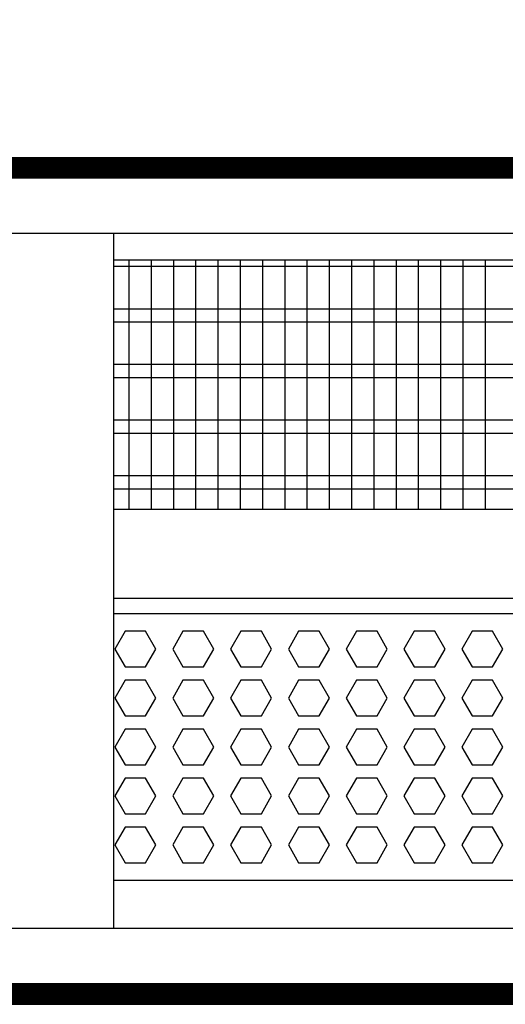
# Model space of a CAD drawing. Units: millimetres. Extents: x -8074 to 845, y 10003 to 15943.
# Drawn here: x -838 to -728, y 13531 to 13752 of the extents above; entities that cross this region are included whole.
import ezdxf

# ---------------------------------------------------------------- set-up
doc = ezdxf.new("R2010")
doc.units = ezdxf.units.MM
doc.layers.add('1', color=7, linetype='Continuous')
doc.styles.add('CONVERTER_14', font='txt.shx', dxfattribs={"width": 0.9})
doc.dimstyles.new('ME10_DIM_60', dxfattribs={"dimtxt": 46, "dimasz": 46, "dimexe": 15, "dimexo": 10, "dimgap": 18, "dimtad": 1, "dimdec": 1, "dimlfac": 0.03937, "dimdsep": 46, "dimtxsty": 'CONVERTER_14', "dimsah": 1, "dimcen": 0.09, "dimclrd": 6, "dimclre": 6, "dimclrt": 3, "dimadec": 0, "dimazin": 0, "dimtfac": 1, "dimtdec": 4, "dimtix": 1, "dimtmove": 0, "dimatfit": 3, "dimfxl": 1, "dimtolj": 1, "dimtzin": 0, "dimarcsym": 0})
pattern_1 = [(45, (0, 0), (-0.0707106781, 0.0707106781), [])]

# ---------------------------------------------------------------- blocks, each defined once
blk = doc.blocks.new('*D55')
at = {"layer": '1', "color": 6, "linetype": 'Continuous'}
for p, q in [((-846.39, 13711.09), (-846.39, 13836.17)), ((-196.32, 13711.09), (-196.32, 13836.17)), ((-196.32, 13821.17), (-846.39, 13821.17))]:
    blk.add_line(p, q, dxfattribs=at)
at = {"layer": '1', "color": 6}
for points in [[(-800.39, 13827.23), (-800.39, 13815.12), (-846.39, 13821.17)], [(-242.32, 13815.12), (-242.32, 13827.23), (-196.32, 13821.17)]]:
    blk.add_solid(points, dxfattribs=at)
at = {"layer": '1', "color": 3, "insert": (-591.49, 13839.4), "char_height": 46, "attachment_point": 7, "rotation": 0.0001, "line_spacing_factor": 0.454545, "style": 'CONVERTER_14'}
blk.add_mtext('\\C3;25.6\\C3;*', dxfattribs=at)

msp = doc.modelspace()

# ---------------------------------------------------------------- hatches: boundary and pattern name
at = {"layer": '1', "linetype": 'Continuous'}
h = msp.add_hatch(dxfattribs=at)
h.set_pattern_fill('_USER', color=6, scale=0.1, angle=45, pattern_type=0)
h.set_pattern_definition(pattern_1)
h.paths.add_polyline_path([(-126.39, 13721.17), (-126.39, 13716.58), (-1126.09, 13716.58), (-1126.09, 13721.17)])
h = msp.add_hatch(dxfattribs=at)
h.set_pattern_fill('_USER', color=6, scale=0.1, angle=45, pattern_type=0)
h.set_pattern_definition(pattern_1)
h.paths.add_polyline_path([(-1126.09, 13535.77), (-1126.09, 13531.17), (-126.39, 13531.17), (-126.39, 13535.77)])

# ---------------------------------------------------------------- linework, layer by layer
at = {"color": 1, "linetype": 'Continuous'}
for p, q in [((-816.42, 13704.19), (-816.42, 13701.09)), ((-816.42, 13701.09), (-816.42, 13551.45)), ((-816.42, 13698.2), (-532.36, 13698.2)), ((-816.42, 13642.25), (-532.36, 13642.25)), ((-816.42, 13622.28), (-532.36, 13622.28)), ((-816.42, 13618.88), (-532.36, 13618.88)), ((-532.36, 13558.94), (-816.42, 13558.94)), ((-816.42, 13551.45), (-816.42, 13548.35))]:
    msp.add_line(p, q, dxfattribs=at)
at = {"color": 6, "linetype": 'Continuous'}
for p, q in [((-532.36, 13696.71), (-816.42, 13696.71)), ((-532.36, 13687.2), (-816.42, 13687.2)), ((-532.36, 13684.22), (-816.42, 13684.22)), ((-532.36, 13674.71), (-816.42, 13674.71)), ((-532.36, 13671.73), (-816.42, 13671.73)), ((-532.36, 13662.22), (-816.42, 13662.22)), ((-532.36, 13659.25), (-816.42, 13659.25)), ((-532.36, 13649.74), (-816.42, 13649.74)), ((-532.36, 13646.76), (-816.42, 13646.76)), ((-813.84, 13614.88), (-816.15, 13610.89)), ((-809.23, 13614.88), (-813.84, 13614.88)), ((-806.92, 13610.89), (-809.23, 13614.88)), ((-800.85, 13614.88), (-803.16, 13610.89)), ((-796.24, 13614.88), (-800.85, 13614.88)), ((-793.93, 13610.89), (-796.24, 13614.88)), ((-787.87, 13614.88), (-790.17, 13610.89)), ((-783.25, 13614.88), (-787.87, 13614.88)), ((-780.95, 13610.89), (-783.25, 13614.88)), ((-774.88, 13614.88), (-777.19, 13610.89)), ((-770.27, 13614.88), (-774.88, 13614.88)), ((-767.96, 13610.89), (-770.27, 13614.88)), ((-761.89, 13614.88), (-764.2, 13610.89)), ((-757.28, 13614.88), (-761.89, 13614.88)), ((-754.97, 13610.89), (-757.28, 13614.88)), ((-748.91, 13614.88), (-751.22, 13610.89)), ((-744.29, 13614.88), (-748.91, 13614.88)), ((-741.99, 13610.89), (-744.29, 13614.88)), ((-735.92, 13614.88), (-738.23, 13610.89)), ((-731.31, 13614.88), (-735.92, 13614.88)), ((-729, 13610.89), (-731.31, 13614.88)), ((-816.15, 13610.89), (-813.84, 13606.89)), ((-809.23, 13606.89), (-806.92, 13610.89)), ((-803.16, 13610.89), (-800.85, 13606.89)), ((-796.24, 13606.89), (-793.93, 13610.89)), ((-790.17, 13610.89), (-787.87, 13606.89)), ((-783.25, 13606.89), (-780.95, 13610.89)), ((-777.19, 13610.89), (-774.88, 13606.89)), ((-770.27, 13606.89), (-767.96, 13610.89)), ((-764.2, 13610.89), (-761.89, 13606.89)), ((-757.28, 13606.89), (-754.97, 13610.89)), ((-751.22, 13610.89), (-748.91, 13606.89)), ((-744.29, 13606.89), (-741.99, 13610.89)), ((-738.23, 13610.89), (-735.92, 13606.89)), ((-731.31, 13606.89), (-729, 13610.89)), ((-813.84, 13606.89), (-809.23, 13606.89)), ((-800.85, 13606.89), (-796.24, 13606.89)), ((-787.87, 13606.89), (-783.25, 13606.89)), ((-774.88, 13606.89), (-770.27, 13606.89)), ((-761.89, 13606.89), (-757.28, 13606.89)), ((-748.91, 13606.89), (-744.29, 13606.89)), ((-735.92, 13606.89), (-731.31, 13606.89)), ((-813.84, 13603.89), (-816.15, 13599.9)), ((-809.23, 13603.89), (-813.84, 13603.89)), ((-806.92, 13599.9), (-809.23, 13603.89)), ((-800.85, 13603.89), (-803.16, 13599.9)), ((-796.24, 13603.89), (-800.85, 13603.89)), ((-793.93, 13599.9), (-796.24, 13603.89)), ((-787.87, 13603.89), (-790.17, 13599.9)), ((-783.25, 13603.89), (-787.87, 13603.89)), ((-780.95, 13599.9), (-783.25, 13603.89)), ((-774.88, 13603.89), (-777.19, 13599.9)), ((-770.27, 13603.89), (-774.88, 13603.89)), ((-767.96, 13599.9), (-770.27, 13603.89)), ((-761.89, 13603.89), (-764.2, 13599.9)), ((-757.28, 13603.89), (-761.89, 13603.89)), ((-754.97, 13599.9), (-757.28, 13603.89)), ((-748.91, 13603.89), (-751.22, 13599.9)), ((-744.29, 13603.89), (-748.91, 13603.89)), ((-741.99, 13599.9), (-744.29, 13603.89)), ((-735.92, 13603.89), (-738.23, 13599.9)), ((-731.31, 13603.89), (-735.92, 13603.89)), ((-729, 13599.9), (-731.31, 13603.89)), ((-816.15, 13599.9), (-813.84, 13595.9)), ((-809.23, 13595.9), (-806.92, 13599.9)), ((-803.16, 13599.9), (-800.85, 13595.9)), ((-796.24, 13595.9), (-793.93, 13599.9)), ((-790.17, 13599.9), (-787.87, 13595.9)), ((-783.25, 13595.9), (-780.95, 13599.9)), ((-777.19, 13599.9), (-774.88, 13595.9)), ((-770.27, 13595.9), (-767.96, 13599.9)), ((-764.2, 13599.9), (-761.89, 13595.9)), ((-757.28, 13595.9), (-754.97, 13599.9)), ((-751.22, 13599.9), (-748.91, 13595.9)), ((-744.29, 13595.9), (-741.99, 13599.9)), ((-738.23, 13599.9), (-735.92, 13595.9)), ((-731.31, 13595.9), (-729, 13599.9)), ((-813.84, 13595.9), (-809.23, 13595.9)), ((-800.85, 13595.9), (-796.24, 13595.9)), ((-787.87, 13595.9), (-783.25, 13595.9)), ((-774.88, 13595.9), (-770.27, 13595.9)), ((-761.89, 13595.9), (-757.28, 13595.9)), ((-748.91, 13595.9), (-744.29, 13595.9)), ((-735.92, 13595.9), (-731.31, 13595.9)), ((-813.84, 13592.91), (-816.15, 13588.91)), ((-809.23, 13592.91), (-813.84, 13592.91)), ((-806.92, 13588.91), (-809.23, 13592.91)), ((-800.85, 13592.91), (-803.16, 13588.91)), ((-796.24, 13592.91), (-800.85, 13592.91)), ((-793.93, 13588.91), (-796.24, 13592.91)), ((-787.87, 13592.91), (-790.17, 13588.91)), ((-783.25, 13592.91), (-787.87, 13592.91)), ((-780.95, 13588.91), (-783.25, 13592.91)), ((-774.88, 13592.91), (-777.19, 13588.91)), ((-770.27, 13592.91), (-774.88, 13592.91)), ((-767.96, 13588.91), (-770.27, 13592.91)), ((-761.89, 13592.91), (-764.2, 13588.91)), ((-757.28, 13592.91), (-761.89, 13592.91)), ((-754.97, 13588.91), (-757.28, 13592.91)), ((-748.91, 13592.91), (-751.22, 13588.91)), ((-744.29, 13592.91), (-748.91, 13592.91)), ((-741.99, 13588.91), (-744.29, 13592.91)), ((-735.92, 13592.91), (-738.23, 13588.91)), ((-731.31, 13592.91), (-735.92, 13592.91)), ((-729, 13588.91), (-731.31, 13592.91)), ((-816.15, 13588.91), (-813.84, 13584.91)), ((-809.23, 13584.91), (-806.92, 13588.91)), ((-803.16, 13588.91), (-800.85, 13584.91)), ((-796.24, 13584.91), (-793.93, 13588.91)), ((-790.17, 13588.91), (-787.87, 13584.91)), ((-783.25, 13584.91), (-780.95, 13588.91)), ((-777.19, 13588.91), (-774.88, 13584.91)), ((-770.27, 13584.91), (-767.96, 13588.91)), ((-764.2, 13588.91), (-761.89, 13584.91)), ((-757.28, 13584.91), (-754.97, 13588.91)), ((-751.22, 13588.91), (-748.91, 13584.91)), ((-744.29, 13584.91), (-741.99, 13588.91)), ((-738.23, 13588.91), (-735.92, 13584.91)), ((-731.31, 13584.91), (-729, 13588.91)), ((-813.84, 13584.91), (-809.23, 13584.91)), ((-800.85, 13584.91), (-796.24, 13584.91)), ((-787.87, 13584.91), (-783.25, 13584.91)), ((-774.88, 13584.91), (-770.27, 13584.91)), ((-761.89, 13584.91), (-757.28, 13584.91)), ((-748.91, 13584.91), (-744.29, 13584.91)), ((-735.92, 13584.91), (-731.31, 13584.91)), ((-813.84, 13581.92), (-816.15, 13577.92)), ((-809.23, 13581.92), (-813.84, 13581.92)), ((-806.92, 13577.92), (-809.23, 13581.92)), ((-800.85, 13581.92), (-803.16, 13577.92)), ((-796.24, 13581.92), (-800.85, 13581.92)), ((-793.93, 13577.92), (-796.24, 13581.92)), ((-787.87, 13581.92), (-790.17, 13577.92)), ((-783.25, 13581.92), (-787.87, 13581.92)), ((-780.95, 13577.92), (-783.25, 13581.92)), ((-774.88, 13581.92), (-777.19, 13577.92)), ((-770.27, 13581.92), (-774.88, 13581.92)), ((-767.96, 13577.92), (-770.27, 13581.92)), ((-761.89, 13581.92), (-764.2, 13577.92)), ((-757.28, 13581.92), (-761.89, 13581.92)), ((-754.97, 13577.92), (-757.28, 13581.92)), ((-748.91, 13581.92), (-751.22, 13577.92)), ((-744.29, 13581.92), (-748.91, 13581.92)), ((-741.99, 13577.92), (-744.29, 13581.92)), ((-735.92, 13581.92), (-738.23, 13577.92)), ((-731.31, 13581.92), (-735.92, 13581.92)), ((-729, 13577.92), (-731.31, 13581.92)), ((-816.15, 13577.92), (-813.84, 13573.93)), ((-809.23, 13573.93), (-806.92, 13577.92)), ((-803.16, 13577.92), (-800.85, 13573.93)), ((-796.24, 13573.93), (-793.93, 13577.92)), ((-790.17, 13577.92), (-787.87, 13573.93)), ((-783.25, 13573.93), (-780.95, 13577.92)), ((-777.19, 13577.92), (-774.88, 13573.93)), ((-770.27, 13573.93), (-767.96, 13577.92)), ((-764.2, 13577.92), (-761.89, 13573.93)), ((-757.28, 13573.93), (-754.97, 13577.92)), ((-751.22, 13577.92), (-748.91, 13573.93)), ((-744.29, 13573.93), (-741.99, 13577.92)), ((-738.23, 13577.92), (-735.92, 13573.93)), ((-731.31, 13573.93), (-729, 13577.92)), ((-813.84, 13573.93), (-809.23, 13573.93)), ((-800.85, 13573.93), (-796.24, 13573.93)), ((-787.87, 13573.93), (-783.25, 13573.93)), ((-774.88, 13573.93), (-770.27, 13573.93)), ((-761.89, 13573.93), (-757.28, 13573.93)), ((-748.91, 13573.93), (-744.29, 13573.93)), ((-735.92, 13573.93), (-731.31, 13573.93)), ((-813.84, 13570.93), (-816.15, 13566.93)), ((-809.23, 13570.93), (-813.84, 13570.93)), ((-806.92, 13566.93), (-809.23, 13570.93)), ((-800.85, 13570.93), (-803.16, 13566.93)), ((-796.24, 13570.93), (-800.85, 13570.93)), ((-793.93, 13566.93), (-796.24, 13570.93)), ((-787.87, 13570.93), (-790.17, 13566.93)), ((-783.25, 13570.93), (-787.87, 13570.93)), ((-780.95, 13566.93), (-783.25, 13570.93)), ((-774.88, 13570.93), (-777.19, 13566.93)), ((-770.27, 13570.93), (-774.88, 13570.93)), ((-767.96, 13566.93), (-770.27, 13570.93)), ((-761.89, 13570.93), (-764.2, 13566.93)), ((-757.28, 13570.93), (-761.89, 13570.93)), ((-754.97, 13566.93), (-757.28, 13570.93)), ((-748.91, 13570.93), (-751.22, 13566.93)), ((-744.29, 13570.93), (-748.91, 13570.93)), ((-741.99, 13566.93), (-744.29, 13570.93)), ((-735.92, 13570.93), (-738.23, 13566.93)), ((-731.31, 13570.93), (-735.92, 13570.93)), ((-729, 13566.93), (-731.31, 13570.93)), ((-816.15, 13566.93), (-813.84, 13562.94)), ((-809.23, 13562.94), (-806.92, 13566.93)), ((-803.16, 13566.93), (-800.85, 13562.94)), ((-796.24, 13562.94), (-793.93, 13566.93)), ((-790.17, 13566.93), (-787.87, 13562.94)), ((-783.25, 13562.94), (-780.95, 13566.93)), ((-777.19, 13566.93), (-774.88, 13562.94)), ((-770.27, 13562.94), (-767.96, 13566.93)), ((-764.2, 13566.93), (-761.89, 13562.94)), ((-757.28, 13562.94), (-754.97, 13566.93)), ((-751.22, 13566.93), (-748.91, 13562.94)), ((-744.29, 13562.94), (-741.99, 13566.93)), ((-738.23, 13566.93), (-735.92, 13562.94)), ((-731.31, 13562.94), (-729, 13566.93)), ((-813.84, 13562.94), (-809.23, 13562.94)), ((-800.85, 13562.94), (-796.24, 13562.94)), ((-787.87, 13562.94), (-783.25, 13562.94)), ((-774.88, 13562.94), (-770.27, 13562.94)), ((-761.89, 13562.94), (-757.28, 13562.94)), ((-748.91, 13562.94), (-744.29, 13562.94)), ((-735.92, 13562.94), (-731.31, 13562.94))]:
    msp.add_line(p, q, dxfattribs=at)
at = {"layer": '1', "color": 6, "linetype": 'Continuous'}
for p, q in [((-1126.09, 13721.17), (-126.39, 13721.17)), ((-126.39, 13716.58), (-1126.09, 13716.58)), ((-812.94, 13642.25), (-812.94, 13698.2)), ((-807.94, 13642.25), (-807.94, 13698.2)), ((-802.94, 13642.25), (-802.94, 13698.2)), ((-797.94, 13642.25), (-797.94, 13698.2)), ((-792.94, 13642.25), (-792.94, 13698.2)), ((-787.94, 13642.25), (-787.94, 13698.2)), ((-782.94, 13642.25), (-782.94, 13698.2)), ((-777.94, 13642.25), (-777.94, 13698.2)), ((-772.94, 13642.25), (-772.94, 13698.2)), ((-767.94, 13642.25), (-767.94, 13698.2)), ((-762.94, 13642.25), (-762.94, 13698.2)), ((-757.94, 13642.25), (-757.94, 13698.2)), ((-752.94, 13642.25), (-752.94, 13698.2)), ((-747.94, 13642.25), (-747.94, 13698.2)), ((-742.94, 13642.25), (-742.94, 13698.2)), ((-737.94, 13642.25), (-737.94, 13698.2)), ((-732.94, 13642.25), (-732.94, 13698.2)), ((-126.39, 13535.77), (-1126.09, 13535.77)), ((-1126.09, 13531.17), (-126.39, 13531.17))]:
    msp.add_line(p, q, dxfattribs=at)
at = {"layer": '1', "color": 1, "linetype": 'Continuous'}
for p, q in [((-1019.46, 13704.19), (-532.36, 13704.19)), ((-532.36, 13548.17), (-1019.46, 13548.22))]:
    msp.add_line(p, q, dxfattribs=at)

# ---------------------------------------------------------------- dimensions: what is measured, and where the dimension line sits
at = {"layer": '1'}
dim = msp.add_linear_dim(base=(-196.32, 13821.17), p1=(-846.39, 13701.09), p2=(-196.32, 13701.09), text='<>*', dimstyle='ME10_DIM_60', override={"dimpost": '*'}, dxfattribs=at)
dim.commit()
dim.dimension.update_dxf_attribs({"geometry": '*D55', "text_midpoint": (-521.35, 13856.68), "text_rotation": 0.0001})

doc.saveas('drawing.dxf')
